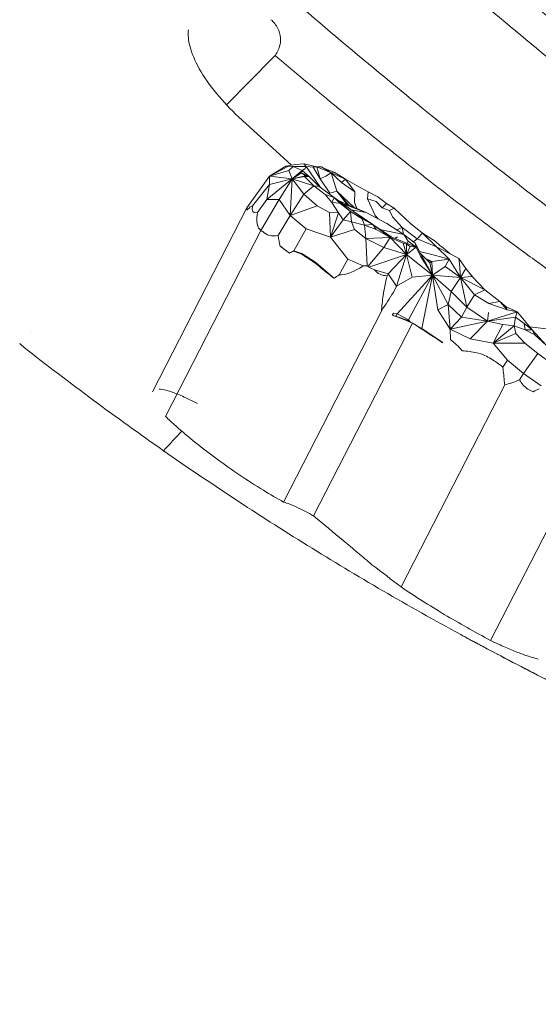
# Model space of a CAD drawing. Units: millimetres. Extents: x 34149 to 54647, y 4413 to 17185.
# Drawn here: x 51518 to 51725, y 11311 to 11703 of the extents above; entities that cross this region are included whole.
import ezdxf

# ---------------------------------------------------------------- set-up
doc = ezdxf.new("R2010")
doc.units = ezdxf.units.MM

# ---------------------------------------------------------------- blocks, each defined once
blk = doc.blocks.new('A$C358E42D7')
at = {"color": 0, "linetype": 'Continuous', "lineweight": 0}
for p, q in [((20239.11, 17138.51), (20220.39, 17119.46)), ((20225.2, 17114.71), (20246.2, 17095.4)), ((20251.16, 17095.91), (20247.81, 17095.64)), ((20256.36, 17094.72), (20251.16, 17095.91)), ((20252.07, 17094.9), (20251.16, 17095.91)), ((20237.45, 17091.06), (20243.98, 17095.06)), ((20245.06, 17095), (20237.45, 17091.06)), ((20245.13, 17093.35), (20237.45, 17091.06)), ((20243.98, 17095.06), (20247.81, 17095.64)), ((20243.98, 17095.06), (20245.06, 17095)), ((20252.07, 17094.9), (20243.98, 17095.06)), ((20246.9, 17094.94), (20245.06, 17095)), ((20246.9, 17094.94), (20245.13, 17093.35)), ((20245.13, 17093.35), (20246.46, 17090.05)), ((20246.46, 17090.05), (20250.48, 17093.31)), ((20246.46, 17090.05), (20250.3, 17092.39)), ((20250.48, 17093.31), (20246.9, 17094.94)), ((20252.07, 17094.9), (20246.9, 17094.94)), ((20250.3, 17092.39), (20250.48, 17093.31)), ((20253.4, 17090.78), (20250.3, 17092.39)), ((20251.81, 17091.22), (20250.3, 17092.39)), ((20251.6, 17093.92), (20250.48, 17093.31)), ((20253.4, 17090.78), (20250.48, 17093.31)), ((20251.6, 17093.92), (20252.07, 17094.9)), ((20254.93, 17094.61), (20252.07, 17094.9)), ((20255.82, 17089.4), (20252.07, 17094.9)), ((20254.93, 17094.61), (20256.36, 17094.72)), ((20254.93, 17094.61), (20257.68, 17090.01)), ((20258.2, 17094.8), (20256.08, 17094.78)), ((20256.36, 17094.72), (20258.2, 17094.8)), ((20256.36, 17094.72), (20262.1, 17092.31)), ((20257.68, 17090.01), (20256.36, 17094.72)), ((20259.68, 17093.91), (20258.2, 17094.8)), ((20262.1, 17092.31), (20258.2, 17094.8)), ((20262.1, 17092.31), (20259.68, 17093.91)), ((20259.68, 17093.91), (20263.28, 17092.66)), ((20259.89, 17091.07), (20262.1, 17092.31)), ((20263.28, 17092.66), (20262.1, 17092.31)), ((20267.8, 17089.89), (20262.1, 17092.31)), ((20264.26, 17085.07), (20262.1, 17092.31)), ((20262.1, 17092.31), (20266.14, 17088.55)), ((20267.8, 17089.89), (20263.28, 17092.66)), ((20228.5, 17078.41), (20237.45, 17091.06)), ((20246.46, 17090.05), (20236.42, 17081.7)), ((20237.45, 17091.06), (20237.53, 17087.74)), ((20237.45, 17091.06), (20246.46, 17090.05)), ((20246.46, 17090.05), (20237.53, 17087.74)), ((20241.31, 17081.69), (20246.46, 17090.05)), ((20246.46, 17090.05), (20245.72, 17075.31)), ((20246.46, 17090.05), (20251.81, 17091.22)), ((20251.48, 17090.98), (20246.46, 17090.05)), ((20246.46, 17090.05), (20251.15, 17083.86)), ((20246.46, 17090.05), (20255.16, 17087.26)), ((20251.81, 17091.22), (20251.48, 17090.98)), ((20251.48, 17090.98), (20255.16, 17087.26)), ((20251.48, 17090.98), (20253.4, 17090.78)), ((20253.4, 17090.78), (20251.81, 17091.22)), ((20253.4, 17090.78), (20257.23, 17086.91)), ((20255.82, 17089.4), (20257.75, 17086.53)), ((20259.89, 17091.07), (20257.68, 17090.01)), ((20261.47, 17084.31), (20257.68, 17090.01)), ((20266.14, 17088.55), (20267.8, 17089.89)), ((20271.46, 17084.8), (20266.14, 17088.55)), ((20267.8, 17089.89), (20272.44, 17087.21)), ((20271.46, 17084.8), (20267.8, 17089.89)), ((20237.53, 17087.74), (20230.74, 17079.16)), ((20236.42, 17081.7), (20237.53, 17087.74)), ((20255.16, 17087.26), (20251.15, 17083.86)), ((20255.16, 17087.26), (20259.66, 17083.71)), ((20255.16, 17087.26), (20257.23, 17086.91)), ((20257.23, 17086.91), (20263.26, 17082.48)), ((20261, 17084.14), (20261.47, 17084.31)), ((20264.26, 17085.07), (20261.47, 17084.31)), ((20264.26, 17085.07), (20271.21, 17078.58)), ((20268.38, 17079.73), (20264.26, 17085.07)), ((20269.11, 17079.43), (20264.26, 17085.07)), ((20271.46, 17084.8), (20271.41, 17080.64)), ((20276.85, 17084.79), (20272.44, 17087.21)), ((20276.85, 17084.79), (20276.58, 17081.97)), ((20280.63, 17082.8), (20276.85, 17084.79)), ((20232.69, 17076.53), (20236.42, 17081.7)), ((20241.31, 17081.69), (20234.06, 17069.44)), ((20236.42, 17081.7), (20241.31, 17081.69)), ((20245.72, 17075.31), (20241.31, 17081.69)), ((20251.15, 17083.86), (20245.72, 17075.31)), ((20256.48, 17079.23), (20251.15, 17083.86)), ((20263.26, 17082.48), (20259.66, 17083.71)), ((20262.37, 17080.49), (20259.66, 17083.71)), ((20262.37, 17080.49), (20263.26, 17082.48)), ((20262.37, 17080.49), (20264.97, 17076.42)), ((20262.37, 17080.49), (20265.44, 17080.33)), ((20265.44, 17080.33), (20263.26, 17082.48)), ((20263.26, 17082.48), (20269.7, 17076.95)), ((20270.77, 17077.09), (20263.26, 17082.48)), ((20268.38, 17079.73), (20264.92, 17081.29)), ((20269.7, 17076.95), (20265.44, 17080.33)), ((20267.11, 17079.91), (20266.2, 17080.37)), ((20272.24, 17078.16), (20271.41, 17080.64)), ((20280, 17081), (20276.58, 17081.97)), ((20276.58, 17081.97), (20279.61, 17075.37)), ((20280, 17081), (20282.42, 17078.47)), ((20280.63, 17082.8), (20284.14, 17080.09)), ((20282.42, 17078.47), (20284.14, 17080.09)), ((20287.16, 17078.32), (20284.14, 17080.09)), ((20190.89, 17005.11), (20228.58, 17078.68)), ((20228.42, 17077.6), (20228.43, 17078.24)), ((20245.72, 17075.31), (20256.48, 17079.23)), ((20256.48, 17079.23), (20261.43, 17076.61)), ((20261.43, 17076.61), (20261.79, 17066.8)), ((20264.97, 17076.42), (20261.43, 17076.61)), ((20261.79, 17066.8), (20264.97, 17076.42)), ((20264.97, 17076.42), (20266.78, 17073.67)), ((20266.78, 17073.67), (20269.7, 17076.95)), ((20266.96, 17079.82), (20267.11, 17079.91)), ((20268.38, 17079.73), (20267.11, 17079.91)), ((20267.11, 17079.91), (20276, 17076.62)), ((20276, 17076.62), (20268.38, 17079.73)), ((20269.7, 17076.95), (20270.09, 17072.87)), ((20269.7, 17076.95), (20274.4, 17074.09)), ((20278.63, 17071.73), (20269.7, 17076.95)), ((20276, 17076.62), (20270, 17077.63)), ((20270.77, 17077.09), (20278.63, 17071.73)), ((20284.25, 17072.24), (20276, 17076.62)), ((20285.22, 17077.42), (20282.42, 17078.47)), ((20285.22, 17077.42), (20287.16, 17078.32)), ((20285.22, 17077.42), (20286.51, 17074.83)), ((20287.16, 17078.32), (20289.65, 17075.9)), ((20240.99, 17067.39), (20245.72, 17075.31)), ((20245.72, 17075.31), (20252.07, 17070.01)), ((20266.78, 17073.67), (20261.79, 17066.8)), ((20270.09, 17072.87), (20266.78, 17073.67)), ((20270.09, 17072.87), (20271.41, 17069.79)), ((20275.37, 17071.55), (20270.09, 17072.87)), ((20275.37, 17071.55), (20274.4, 17074.09)), ((20274.4, 17074.09), (20278.63, 17071.73)), ((20280.77, 17074.09), (20279.61, 17075.37)), ((20279.92, 17074.54), (20279.61, 17075.37)), ((20284.25, 17072.24), (20291.01, 17067.81)), ((20290.32, 17070.54), (20286.51, 17074.83)), ((20293.65, 17072.24), (20289.65, 17075.9)), ((20293.65, 17072.24), (20298.48, 17068.35)), ((20196.08, 16995.28), (20234.06, 17069.44)), ((20233.65, 17069.88), (20233.16, 17070.38)), ((20234.06, 17069.44), (20233.65, 17069.88)), ((20252.07, 17070.01), (20247.16, 17061.25)), ((20261.79, 17066.8), (20252.07, 17070.01)), ((20271.41, 17069.79), (20261.79, 17066.8)), ((20275.92, 17066.18), (20271.41, 17069.79)), ((20278.63, 17071.73), (20275.37, 17071.55)), ((20275.92, 17066.18), (20275.37, 17071.55)), ((20275.37, 17071.55), (20279.94, 17069.81)), ((20279.94, 17069.81), (20278.63, 17071.73)), ((20278.63, 17071.73), (20285.53, 17066.54)), ((20285.88, 17066.93), (20278.63, 17071.73)), ((20279.94, 17069.81), (20285.53, 17066.54)), ((20291.01, 17067.81), (20281.47, 17069.85)), ((20290.32, 17070.54), (20288.16, 17069.68)), ((20290.32, 17070.54), (20296.27, 17066.07)), ((20290.83, 17067.93), (20290.32, 17070.54)), ((20298.48, 17068.35), (20296.27, 17066.07)), ((20303.49, 17065.21), (20298.48, 17068.35)), ((20303.97, 17062.92), (20298.48, 17068.35)), ((20261.79, 17066.8), (20268.64, 17058.03)), ((20275.92, 17066.18), (20285.53, 17066.54)), ((20275.92, 17066.18), (20276.37, 17055.29)), ((20275.92, 17066.18), (20282.99, 17062.66)), ((20285.53, 17066.54), (20282.99, 17062.66)), ((20285.53, 17066.54), (20285.88, 17066.93)), ((20292, 17059.87), (20285.53, 17066.54)), ((20290.75, 17064.32), (20285.53, 17066.54)), ((20291.17, 17064.71), (20285.88, 17066.93)), ((20287.45, 17066.27), (20288.52, 17066.82)), ((20290.75, 17064.32), (20292, 17059.87)), ((20292.08, 17063.89), (20290.75, 17064.32)), ((20295.45, 17064.35), (20291.01, 17067.81)), ((20291.01, 17067.81), (20292.72, 17065.08)), ((20291.17, 17064.71), (20295.9, 17062.75)), ((20292.72, 17065.08), (20292.31, 17064.23)), ((20295.9, 17062.75), (20292.72, 17065.08)), ((20296.27, 17066.07), (20294.82, 17064.84)), ((20295.45, 17064.35), (20295.9, 17062.75)), ((20297.66, 17060.29), (20295.45, 17064.35)), ((20303.97, 17062.92), (20296.27, 17066.07)), ((20305.33, 17063.48), (20303.49, 17065.21)), ((20244.98, 17060.81), (20241.79, 17063.14)), ((20245.49, 17060.42), (20244.98, 17060.81)), ((20247.03, 17061.22), (20247.16, 17061.25)), ((20250.32, 17060.19), (20247.16, 17061.25)), ((20282.99, 17062.66), (20276.79, 17055.12)), ((20292, 17059.87), (20282.99, 17062.66)), ((20292, 17059.87), (20292.08, 17063.89)), ((20292, 17059.87), (20293.53, 17063.03)), ((20292, 17059.87), (20295.9, 17062.75)), ((20292.08, 17063.89), (20293.53, 17063.03)), ((20293.53, 17063.03), (20295.9, 17062.75)), ((20295.9, 17062.75), (20297.68, 17059.22)), ((20302.15, 17059.78), (20297.27, 17061)), ((20310.2, 17059.72), (20303.97, 17062.92)), ((20303.97, 17062.92), (20309.1, 17057.99)), ((20305.33, 17063.48), (20306.67, 17062.45)), ((20306.67, 17062.45), (20309.41, 17060.13)), ((20250.09, 17060.13), (20250.32, 17060.19)), ((20255.88, 17056.58), (20250.32, 17060.19)), ((20255.6, 17056.51), (20255.88, 17056.58)), ((20255.88, 17056.58), (20260.83, 17052.34)), ((20268.64, 17058.03), (20265.2, 17051.74)), ((20274.84, 17055.32), (20268.64, 17058.03)), ((20277, 17054.84), (20292, 17059.87)), ((20284.8, 17052.14), (20292, 17059.87)), ((20292, 17059.87), (20288.04, 17047.18)), ((20292, 17059.87), (20294.35, 17050.77)), ((20292, 17059.87), (20302.34, 17051.59)), ((20302.34, 17051.59), (20297.66, 17060.29)), ((20297.66, 17060.29), (20301.4, 17056.51)), ((20302.34, 17051.59), (20297.68, 17059.22)), ((20299.65, 17058.28), (20302.1, 17056.99)), ((20302.1, 17056.99), (20300.34, 17057.59)), ((20302.1, 17056.99), (20300.53, 17057.39)), ((20302.1, 17056.99), (20301.4, 17056.51)), ((20301.4, 17056.51), (20302.34, 17051.59)), ((20302.1, 17056.99), (20309.1, 17057.99)), ((20302.1, 17056.99), (20302.34, 17051.59)), ((20309.1, 17057.99), (20302.15, 17059.78)), ((20307.51, 17055), (20309.1, 17057.99)), ((20309.1, 17057.99), (20313.51, 17050.66)), ((20312.87, 17058.26), (20310.2, 17059.72)), ((20312.87, 17058.26), (20315.68, 17054.24)), ((20312.87, 17058.26), (20313.13, 17056.14)), ((20279.3, 17053.77), (20284.8, 17052.14)), ((20307.51, 17055), (20302.34, 17051.59)), ((20313.51, 17050.66), (20307.51, 17055)), ((20313.13, 17056.14), (20313.51, 17050.66)), ((20313.51, 17050.66), (20315.68, 17054.24)), ((20315.68, 17054.24), (20318.43, 17050.81)), ((20318.24, 17051.02), (20315.68, 17054.24)), ((20260.83, 17052.34), (20263.27, 17050.37)), ((20284.8, 17052.14), (20284.3, 17051.38)), ((20288.04, 17047.18), (20284.8, 17052.14)), ((20288.04, 17047.18), (20294.35, 17050.77)), ((20288.36, 17036.2), (20302.34, 17051.59)), ((20292.91, 17033.86), (20302.34, 17051.59)), ((20294.35, 17050.77), (20302.34, 17051.59)), ((20302.34, 17051.59), (20298.19, 17030.29)), ((20304.52, 17037.83), (20302.34, 17051.59)), ((20302.34, 17051.59), (20308.65, 17039.97)), ((20302.34, 17051.59), (20309.81, 17045.07)), ((20302.34, 17051.59), (20313.51, 17050.66)), ((20309.81, 17045.07), (20313.51, 17050.66)), ((20313.51, 17050.66), (20318.24, 17051.02)), ((20313.51, 17050.66), (20316.02, 17038.79)), ((20319.19, 17043.72), (20313.51, 17050.66)), ((20323.26, 17045.77), (20313.51, 17050.66)), ((20318.24, 17051.02), (20323.26, 17045.77)), ((20286.82, 17044.71), (20288.04, 17047.18)), ((20308.65, 17039.97), (20309.81, 17045.07)), ((20316.02, 17038.79), (20309.81, 17045.07)), ((20323.26, 17045.77), (20319.19, 17043.72)), ((20329.18, 17041.14), (20323.26, 17045.77)), ((20316.02, 17038.79), (20319.19, 17043.72)), ((20324.78, 17040.36), (20319.19, 17043.72)), ((20324.78, 17040.36), (20329.18, 17041.14)), ((20331.76, 17038.98), (20329.18, 17041.14)), ((20329.18, 17041.14), (20332.17, 17037.8)), ((20243.11, 16961.19), (20282.07, 17037.26)), ((20308.65, 17039.97), (20304.52, 17037.83)), ((20304.52, 17037.83), (20309.44, 17030.04)), ((20309.44, 17030.04), (20308.65, 17039.97)), ((20313.99, 17034.85), (20308.65, 17039.97)), ((20316.02, 17038.79), (20313.99, 17034.85)), ((20324.3, 17033.29), (20316.02, 17038.79)), ((20332.17, 17037.8), (20324.78, 17040.36)), ((20335.03, 17037.49), (20331.76, 17038.98)), ((20332.17, 17037.8), (20331.76, 17038.98)), ((20332.17, 17037.8), (20336.16, 17036.95)), ((20336.16, 17036.95), (20333.14, 17036.07)), ((20335.03, 17037.49), (20336.16, 17036.95)), ((20335.52, 17034.85), (20336.16, 17036.95)), ((20336.16, 17036.95), (20337.74, 17035.08)), ((20286.3, 17035.72), (20287.51, 17035.32)), ((20288.36, 17036.2), (20286.93, 17036.41)), ((20287.51, 17035.32), (20287.53, 17035.31)), ((20287.53, 17035.31), (20287.8, 17035.25)), ((20287.8, 17035.25), (20288.36, 17036.2)), ((20288.08, 17035.15), (20287.8, 17035.25)), ((20292.72, 17033.53), (20288.08, 17035.15)), ((20288.36, 17036.2), (20292.91, 17033.86)), ((20292.91, 17033.86), (20292.72, 17033.53)), ((20292.72, 17033.53), (20293.49, 17033.06)), ((20293.49, 17033.06), (20292.91, 17033.86)), ((20294.45, 17032.49), (20293.49, 17033.06)), ((20309.44, 17030.04), (20313.99, 17034.85)), ((20324.3, 17033.29), (20309.44, 17030.04)), ((20313.99, 17034.85), (20324.3, 17033.29)), ((20317.4, 17026.2), (20324.3, 17033.29)), ((20324.3, 17033.29), (20324.76, 17036.69)), ((20333.14, 17036.07), (20324.3, 17033.29)), ((20324.3, 17033.29), (20335.52, 17034.85)), ((20324.3, 17033.29), (20330.46, 17031.97)), ((20335.52, 17034.85), (20334.92, 17031.47)), ((20338.87, 17032.33), (20335.52, 17034.85)), ((20337.74, 17035.08), (20342.16, 17029.75)), ((20255.08, 16955.63), (20294.45, 17032.49)), ((20298.19, 17030.29), (20294.45, 17032.49)), ((20298.19, 17030.29), (20299.14, 17029.65)), ((20299.14, 17029.65), (20301.34, 17028.18)), ((20309.44, 17030.04), (20309.61, 17025.89)), ((20309.44, 17030.04), (20317.4, 17026.2)), ((20330.46, 17031.97), (20326.54, 17024.53)), ((20326.54, 17024.53), (20334.92, 17031.47)), ((20334.92, 17031.47), (20330.46, 17031.97)), ((20334.92, 17031.47), (20335.65, 17028.4)), ((20334.92, 17031.47), (20339.37, 17029.84)), ((20339.37, 17029.84), (20338.87, 17032.33)), ((20342.16, 17029.75), (20338.87, 17032.33)), ((20339.37, 17029.84), (20343.12, 17027.83)), ((20339.37, 17029.84), (20342.16, 17029.75)), ((20341.17, 17030.94), (20347.69, 17030.27)), ((20342.16, 17029.75), (20343.12, 17027.83)), ((20342.16, 17029.75), (20347.68, 17023.69)), ((20301.34, 17028.18), (20306.2, 17024.86)), ((20317.4, 17026.2), (20326.54, 17024.53)), ((20335.65, 17028.4), (20326.54, 17024.53)), ((20339.19, 17024.51), (20335.65, 17028.4)), ((20343.12, 17027.83), (20347.68, 17023.69)), ((20306.57, 17024.6), (20306.2, 17024.86)), ((20326.54, 17024.53), (20332.21, 17017.68)), ((20326.54, 17024.53), (20339.19, 17024.51)), ((20339.19, 17024.51), (20344.32, 17020.34)), ((20332.21, 17017.68), (20330.4, 17014.95)), ((20338.59, 17012.41), (20332.21, 17017.68)), ((20344.32, 17020.34), (20338.59, 17012.41)), ((20349.83, 17016.41), (20344.32, 17020.34)), ((20337.04, 17009.89), (20338.59, 17012.41)), ((20338.59, 17012.41), (20345.64, 17007.54)), ((20289.9, 16927.34), (20331.17, 17007.9)), ((20325.56, 16906.03), (20367.11, 16987.15))]:
    blk.add_line(p, q, dxfattribs=at)
for centre, major_axis, ratio, start_param, end_param in [((20262.76, 17056.82), (-34.11, 21.99), 0.18806, 0.078182, 0.149927), ((20394.75, 17313.71), (166.38, 236.1), 0.017139, 3.151631, 3.253497), ((20394.71, 17313.67), (166.34, 236.05), 0.017141, 3.070753, 3.080186), ((20263.06, 17056.62), (-34.4, 22.19), 0.187179, 6.203739, 6.349453), ((20353.13, 17254.13), (126, 178.72), 0.016386, 2.969247, 2.971739), ((20367.27, 17260.06), (137.72, 181.22), 0.035574, 3.177169, 3.234521), ((20384.51, 17293.72), (153.27, 217.41), 0.062207, 3.017608, 3.070522), ((20377.34, 17279.72), (146.16, 203.09), 0.064405, 3.082572, 3.221577), ((20380.71, 17286.3), (146.68, 216.88), 0.098599, 2.94314, 3.09321), ((20262.98, 17056.7), (-34.34, 22.14), 0.18806, 0.652264, 0.701543), ((20416.39, 17349.46), (182.1, 280.16), 0.134646, 3.135686, 3.156428), ((20443.95, 17403.27), (208.06, 335.14), 0.117504, 3.113197, 3.243646), ((20441.48, 17398.44), (-195.27, -341.77), 0.135993, 6.09823, 6.151157), ((20267.3, 17058.27), (-47.88, 30.72), 0.187789, 1.133249, 1.188202), ((20267.5, 17058.56), (47.94, -30.69), 0.193959, 4.329595, 4.361205), ((20300.74, 17077.59), (146.99, 71.73), 0.057408, 1.916702, 1.928479), ((20269.66, 17062.21), (55.88, -16.72), 0.137123, 4.336922, 4.395946), ((20268.68, 17060.98), (48.61, -29.13), 0.188629, 4.435001, 4.554117), ((20268.72, 17061.17), (-44.89, 36), 0.207431, 1.443168, 1.558207), ((20531.06, 17573.32), (268.27, 520.95), 0.096256, 3.184832, 3.308508), ((20330.2, 17181.19), (-66.14, -123.04), 0.403461, 0.193643, 0.218226), ((20285.16, 17079.32), (17.49, -20.33), 0.940571, 5.196371, 5.213629), ((20299.5, 17075.24), (-3.74, 32.52), 0.89634, 2.130776, 2.141676), ((20288.05, 17082.57), (-22.35, 24.38), 0.88368, 1.973877, 2.052372), ((20506.61, 17525.6), (-225.09, -473.65), 0.103436, 6.231842, 6.333909), ((20269.03, 17061.03), (46.39, -34.84), 0.206654, 4.687623, 4.743293), ((20519.01, 17549.8), (-269.09, -503.04), 0.09729, 0.182524, 0.201947), ((20667.93, 17840.54), (383.78, 814.83), 0.053144, 2.913727, 2.955483), ((20126.09, 16681.99), (-181.4, -386.25), 0.055319, 3.519319, 3.571573), ((20653.17, 17811.72), (368.64, 784.92), 0.055319, 2.958948, 3.00208), ((20478.17, 17369.36), (-198.13, -338.1), 0.042591, 0.189467, 0.201468), ((20300.24, 17022.25), (-23.4, 15.01), 0.187789, 5.40932, 5.465236), ((20301.24, 17023.94), (24.71, -12.66), 0.1743, 1.937192, 2.252454), ((20120.84, 17063.11), (304.49, -155.97), 0.1743, 1.006885, 1.0559), ((18941.83, 14761.35), (1364.56, 2266.75), 0.109957, 6.248166, 6.269809), ((21618.19, 18645.23), (1615.67, -1485.88), 0.999971, 4.715894, 4.716985), ((18975.21, 14826.51), (-1354.35, -2190.33), 0.106154, 3.179088, 3.198037), ((18944.22, 14766.01), (-1383.91, -2251.22), 0.103843, 3.161237, 3.173775), ((18939.9, 14757.55), (1385.63, 2260.81), 0.10427, 6.282441, 6.292519), ((18915.22, 14709.39), (1411.39, 2308.33), 0.101841, 6.266212, 6.286997), ((18864.83, 14611.04), (-1444.38, -2445.74), 0.104606, 2.995503, 3.008197), ((20764.08, 17753.92), (443.99, 745.06), 0.109374, 3.247366, 3.29022), ((20787.01, 17798.69), (-444.79, -794.12), 0.114765, 6.215065, 6.237002), ((20215.02, 16976.53), (54.46, 120.32), 0.862568, 5.329934, 5.336557), ((20820.83, 17864.71), (-479.83, -858.86), 0.10561, 6.253039, 6.299552), ((20438.31, 17039.96), (284.91, 139.49), 0.036064, 1.887006, 1.895865), ((20418.54, 17052.34), (424.94, -220.08), 0.368523, 4.671491, 4.672034), ((20418.54, 17052.34), (424.94, -220.08), 0.368523, 4.690008, 4.751288)]:
    blk.add_ellipse(centre, major_axis=major_axis, ratio=ratio, start_param=start_param, end_param=end_param, dxfattribs=at)
for points, knots in [([(20053.19, 17526.91), (20055.4, 17524.41), (20057.61, 17521.92), (20066.47, 17511.96), (20073.16, 17504.52), (20090.47, 17485.51), (20101.15, 17473.98), (20122.7, 17451.1), (20133.57, 17439.76), (20155.51, 17417.26), (20166.58, 17406.11), (20188.91, 17384), (20200.17, 17373.04), (20222.88, 17351.32), (20234.33, 17340.55), (20257.41, 17319.23), (20269.05, 17308.66), (20292.5, 17287.74), (20304.31, 17277.38), (20328.12, 17256.86), (20340.11, 17246.71), (20364.27, 17226.61), (20376.44, 17216.67), (20400.94, 17196.99), (20413.28, 17187.25), (20438.12, 17168), (20450.62, 17158.49), (20475.79, 17139.67), (20488.46, 17130.37), (20513.95, 17111.99), (20526.78, 17102.91), (20552.58, 17084.98), (20565.56, 17076.12), (20591.68, 17058.64), (20604.81, 17050.01), (20631.22, 17032.98), (20644.5, 17024.58), (20671.2, 17008.01), (20684.63, 16999.84), (20711.61, 16983.73), (20725.17, 16975.8), (20742.33, 16965.96), (20745.86, 16963.94), (20749.4, 16961.93)], [0, 0, 0, 0, 10.000016, 10.000016, 40.000454, 40.000454, 87.139475, 87.139475, 134.27762, 134.27762, 181.415766, 181.415766, 228.5541, 228.5541, 275.692732, 275.692732, 322.831702, 322.831702, 369.970997, 369.970997, 417.11056, 417.11056, 464.250302, 464.250302, 511.390115, 511.390115, 558.529882, 558.529882, 605.669493, 605.669493, 652.808852, 652.808852, 699.947896, 699.947896, 747.0866, 747.0866, 794.224993, 794.224993, 841.363167, 841.363167, 888.501292, 888.501292, 900.698938, 900.698938, 900.698938, 900.698938]), ([(20082.92, 17491.58), (20085.17, 17489.12), (20087.41, 17486.66), (20096.42, 17476.84), (20103.22, 17469.51), (20120.71, 17450.85), (20131.45, 17439.58), (20153.17, 17417.18), (20164.14, 17406.04), (20186.34, 17383.9), (20197.56, 17372.9), (20220.22, 17351.05), (20231.67, 17340.2), (20254.78, 17318.68), (20266.43, 17308.01), (20289.91, 17286.87), (20301.74, 17276.41), (20325.55, 17255.72), (20337.53, 17245.49), (20361.61, 17225.29), (20373.71, 17215.31), (20398.02, 17195.63), (20410.22, 17185.92), (20434.7, 17166.8), (20446.98, 17157.37), (20471.59, 17138.82), (20483.93, 17129.69), (20508.64, 17111.73), (20521.01, 17102.9), (20545.8, 17085.54), (20558.2, 17077.01), (20583.04, 17060.24), (20595.47, 17052), (20620.33, 17035.83), (20632.77, 17027.89), (20657.67, 17012.3), (20670.12, 17004.65), (20686.31, 16994.89), (20689.99, 16992.68), (20693.67, 16990.49)], [0, 0, 0, 0, 10.000017, 10.000017, 40.000471, 40.000471, 86.728532, 86.728532, 133.66595, 133.66595, 180.833296, 180.833296, 228.190151, 228.190151, 275.636618, 275.636618, 323.048111, 323.048111, 370.344005, 370.344005, 417.425002, 417.425002, 464.231791, 464.231791, 510.677349, 510.677349, 556.731007, 556.731007, 602.35158, 602.35158, 647.528009, 647.528009, 692.254609, 692.254609, 736.520891, 736.520891, 780.370383, 780.370383, 793.235594, 793.235594, 793.235594, 793.235594]), ([(20066.88, 17475.12), (20069.11, 17472.65), (20071.35, 17470.18), (20080.32, 17460.32), (20087.09, 17452.96), (20104.72, 17433.95), (20115.64, 17422.36), (20137.73, 17399.28), (20148.89, 17387.8), (20171.45, 17364.99), (20182.84, 17353.66), (20205.79, 17331.21), (20217.35, 17320.09), (20240.57, 17298.16), (20252.22, 17287.34), (20275.54, 17266.06), (20287.22, 17255.6), (20310.55, 17235.07), (20322.19, 17225), (20345.42, 17205.29), (20357.01, 17195.64), (20380.08, 17176.77), (20391.57, 17167.55), (20414.45, 17149.52), (20425.84, 17140.72), (20448.52, 17123.51), (20459.81, 17115.11), (20482.28, 17098.7), (20493.47, 17090.68), (20515.77, 17075.02), (20526.87, 17067.37), (20548.99, 17052.41), (20560.02, 17045.1), (20582.01, 17030.81), (20592.97, 17023.82), (20614.85, 17010.15), (20625.77, 17003.47), (20639.83, 16995.03), (20642.92, 16993.18), (20646.02, 16991.34)], [0, 0, 0, 0, 10.000016, 10.000016, 40.000431, 40.000431, 87.798076, 87.798076, 135.873414, 135.873414, 184.108833, 184.108833, 232.259263, 232.259263, 279.995161, 279.995161, 327.064691, 327.064691, 373.278952, 373.278952, 418.519277, 418.519277, 462.739167, 462.739167, 505.929797, 505.929797, 548.139857, 548.139857, 589.427364, 589.427364, 629.873357, 629.873357, 669.559801, 669.559801, 708.578645, 708.578645, 747.008988, 747.008988, 757.835582, 757.835582, 757.835582, 757.835582]), ([(20108.37, 17288.6), (20113.61, 17283.5), (20118.86, 17278.41), (20134.09, 17263.75), (20144.11, 17254.21), (20165.01, 17234.56), (20175.91, 17224.46), (20198.43, 17203.89), (20210.07, 17193.43), (20233.6, 17172.65), (20245.5, 17162.34), (20268.92, 17142.41), (20280.45, 17132.79), (20302.85, 17114.46), (20313.71, 17105.73), (20334.77, 17089.15), (20344.96, 17081.27), (20364.79, 17066.23), (20374.43, 17059.06), (20393.25, 17045.32), (20402.43, 17038.73), (20420.44, 17026.06), (20429.26, 17019.96), (20446.62, 17008.2), (20455.15, 17002.53), (20472.71, 16991.07), (20481.74, 16985.3), (20490.82, 16979.63)], [159.022964, 159.022964, 159.022964, 159.022964, 180.953773, 180.953773, 222.460633, 222.460633, 267.05229, 267.05229, 314.028974, 314.028974, 361.278697, 361.278697, 406.349528, 406.349528, 448.135697, 448.135697, 486.772631, 486.772631, 522.79618, 522.79618, 556.713694, 556.713694, 588.925837, 588.925837, 619.737605, 619.737605, 652.05921, 652.05921, 652.05921, 652.05921]), ([(20193.3, 17276.34), (20195.71, 17274.04), (20198.13, 17271.74), (20207.8, 17262.57), (20215.08, 17255.73), (20234.52, 17237.61), (20246.73, 17226.39), (20271.2, 17204.31), (20283.45, 17193.44), (20307.54, 17172.49), (20319.37, 17162.39), (20342.36, 17143.17), (20353.5, 17134.03), (20375.17, 17116.65), (20385.67, 17108.4), (20406.17, 17092.63), (20416.15, 17085.11), (20435.71, 17070.69), (20445.29, 17063.78), (20464.13, 17050.48), (20473.39, 17044.09), (20491.68, 17031.74), (20500.7, 17025.77), (20518.56, 17014.24), (20527.4, 17008.66), (20544.93, 16997.83), (20553.63, 16992.59), (20571.12, 16982.27), (20579.93, 16977.2), (20588.77, 16972.23)], [0, 0, 0, 0, 10.000013, 10.000013, 40.000364, 40.000364, 89.783181, 89.783181, 138.965713, 138.965713, 185.658631, 185.658631, 228.920164, 228.920164, 269.009242, 269.009242, 306.503325, 306.503325, 341.922215, 341.922215, 375.693436, 375.693436, 408.145235, 408.145235, 439.5352, 439.5352, 470.080147, 470.080147, 500.674062, 500.674062, 500.674062, 500.674062]), ([(20262.52, 17229.14), (20280.47, 17212.86), (20298.65, 17196.78), (20337.02, 17163.86), (20357.18, 17147.14), (20391.09, 17120.1), (20404.59, 17109.61), (20424.65, 17094.47), (20431.1, 17089.66), (20442.54, 17081.26), (20447.52, 17077.64), (20457.92, 17070.16), (20463.36, 17066.31), (20477.59, 17056.33), (20486.42, 17050.26), (20505.42, 17037.48), (20515.59, 17030.8), (20546.01, 17011.36), (20566.25, 16999.1), (20586.97, 16987.21)], [-40.657789, -40.657789, -40.657789, -40.657789, -33.372025, -33.372025, -25.477926, -25.477926, -20.340893, -20.340893, -17.926805, -17.926805, -16.077905, -16.077905, -14.07723, -14.07723, -10.856518, -10.856518, -7.198878, -7.198878, 0, 0, 0, 0]), ([(20239.11, 17138.51), (20239.62, 17139.03), (20240.06, 17139.6), (20240.85, 17140.87), (20241.17, 17141.58), (20241.81, 17143.56), (20241.96, 17144.86), (20241.75, 17147.48), (20241.39, 17148.76), (20240.47, 17150.62), (20240.06, 17151.27), (20239.14, 17152.43), (20238.64, 17152.94), (20238.09, 17153.41)], [0, 0, 0, 0, 0.216635, 0.216635, 0.449544, 0.449544, 0.840153, 0.840153, 1.235172, 1.235172, 1.463791, 1.463791, 1.67816, 1.67816, 1.67816, 1.67816]), ([(20225.2, 17114.71), (20222.02, 17117.64), (20219.07, 17120.75), (20213.68, 17127.3), (20211.35, 17130.67), (20207.79, 17137.02), (20206.55, 17139.96), (20205.15, 17145.17), (20204.97, 17147.45), (20205.25, 17149.37)], [0, 0, 0, 0, 1.298786, 1.298786, 2.687303, 2.687303, 4.041287, 4.041287, 5.354931, 5.354931, 5.354931, 5.354931]), ([(20454.17, 16967.92), (20451.92, 16969.84), (20449.67, 16971.75), (20445.17, 16975.57), (20442.91, 16977.48), (20436.15, 16983.2), (20431.64, 16987.02), (20418.08, 16998.43), (20409.01, 17005.99), (20390.74, 17020.95), (20381.53, 17028.34), (20362.91, 17042.87), (20353.49, 17050), (20341.59, 17058.75), (20339.21, 17060.49), (20334.45, 17063.99), (20327.32, 17069.26), (20320.24, 17074.58), (20306.12, 17085.29), (20296.79, 17092.52), (20278.28, 17107.19), (20269.1, 17114.61), (20253.19, 17127.76), (20246.42, 17133.44), (20239.7, 17139.17)], [-0.0002651, -0.0002651, -0.0002651, -0.0002651, 0.0085908, 0.0085908, 0.0174468, 0.0174468, 0.0351587, 0.0351587, 0.0705825, 0.0705825, 0.1060063, 0.1060063, 0.1414301, 0.1414301, 0.1502861, 0.1502861, 0.1591421, 0.176854, 0.176854, 0.2122778, 0.2122778, 0.2477016, 0.2477016, 0.2741971, 0.2741971, 0.2741971, 0.2741971]), ([(20139.79, 17022.79), (20148.86, 17015.68), (20158.02, 17008.69), (20176.54, 16994.97), (20185.89, 16988.23), (20195.34, 16981.63)], [-6.914138, -6.914138, -6.914138, -6.914138, -3.457072, -3.457072, -0.000002, -0.000002, -0.000002, -0.000002]), ([(20193.51, 17006.15), (20193.7, 17006.14), (20193.9, 17006.13), (20195.08, 17006.02), (20196.27, 17005.76), (20199, 17004.92), (20200.55, 17004.34), (20203.88, 17002.9), (20205.67, 17002.04), (20208.87, 17000.39)], [0.603058, 0.603058, 0.603058, 0.603058, 0.769198, 0.769198, 1.538396, 1.538396, 2.307593, 2.307593, 3.076791, 3.076791, 3.076791, 3.076791]), ([(20243.11, 16961.19), (20240.5, 16962.64), (20237.8, 16964.21), (20231.94, 16967.79), (20228.77, 16969.82), (20222.56, 16973.99), (20219.53, 16976.12), (20213.81, 16980.32), (20210.93, 16982.53), (20205.35, 16987.01), (20202.67, 16989.28), (20198.74, 16992.78), (20197.37, 16994.05), (20196.08, 16995.28)], [22.537264, 22.537264, 22.537264, 22.537264, 23.470509, 23.470509, 24.541886, 24.541886, 25.613262, 25.613262, 26.68756, 26.68756, 27.761858, 27.761858, 28.383064, 28.383064, 28.383064, 28.383064]), ([(20195.34, 16981.63), (20213.6, 16968.87), (20232.72, 16956.23), (20272.33, 16931.64), (20292.71, 16919.76), (20313.67, 16908.34)], [-15.27858, -15.27858, -15.27858, -15.27858, -7.623151, -7.623151, -0.000001, -0.000001, -0.000001, -0.000001]), ([(20243.11, 16961.19), (20243.89, 16960.95), (20244.74, 16960.64), (20246.8, 16959.82), (20248.03, 16959.27), (20250.56, 16958.05), (20251.95, 16957.35), (20253.95, 16956.26), (20254.51, 16955.95), (20255.08, 16955.63)], [1.155255, 1.155255, 1.155255, 1.155255, 1.568245, 1.568245, 2.090993, 2.090993, 2.617451, 2.617451, 2.81611, 2.81611, 2.81611, 2.81611]), ([(20255.08, 16955.63), (20259.06, 16952.34), (20262.99, 16949.07), (20266.86, 16945.84), (20268.8, 16944.22), (20270.73, 16942.6), (20272.64, 16941), (20274.55, 16939.39), (20276.44, 16937.8), (20278.3, 16936.22)], [0.20501992, 0.20501992, 0.20501992, 0.20501992, 0.22243046, 0.22243046, 0.22243046, 0.23113574, 0.23113574, 0.23113574, 0.23984101, 0.23984101, 0.23984101, 0.23984101]), ([(20289.9, 16927.34), (20292.65, 16925.48), (20295.45, 16923.64), (20298.32, 16921.82), (20301.18, 16920.01), (20304.09, 16918.21), (20307.07, 16916.43), (20310.04, 16914.66), (20313.06, 16912.9), (20316.15, 16911.17), (20319.23, 16909.44), (20322.37, 16907.72), (20325.56, 16906.03)], [0, 0, 0, 0, 0.01064502, 0.01064502, 0.01064502, 0.02129003, 0.02129003, 0.02129003, 0.03193505, 0.03193505, 0.03193505, 0.04258007, 0.04258007, 0.04258007, 0.04258007]), ([(20319.31, 16905.28), (20319.31, 16905.28), (20319.3, 16905.28), (20319.26, 16905.31), (20319.23, 16905.32), (20319.12, 16905.38), (20319.06, 16905.42), (20318.87, 16905.51), (20318.74, 16905.58), (20318.36, 16905.79), (20318.09, 16905.93), (20316.69, 16906.69), (20315.1, 16907.55), (20313.67, 16908.34)], [-0.7650479, -0.7650479, -0.7650479, -0.7650479, -0.7328206, -0.7328206, -0.6978311, -0.6978311, -0.661217, -0.661217, -0.6059907, -0.6059907, -0.4917402, -0.4917402, -0.000001, -0.000001, -0.000001, -0.000001]), ([(20328.09, 16900.63), (20325.67, 16901.91), (20323.24, 16903.19), (20320.3, 16904.75), (20319.81, 16905.01), (20319.31, 16905.28)], [0, 0, 0, 0, 10.000083, 10.000083, 12.038632, 12.038632, 12.038632, 12.038632]), ([(20320.45, 16904.69), (20320.68, 16904.57), (20320.8, 16904.51), (20321.15, 16904.32), (20321.32, 16904.23), (20321.84, 16903.95), (20322.19, 16903.77), (20323.23, 16903.21), (20323.92, 16902.84), (20326, 16901.73), (20327.39, 16901), (20331.57, 16898.79), (20334.36, 16897.33), (20342.75, 16892.98), (20348.38, 16890.12), (20354.03, 16887.3)], [-4.007588, -4.007588, -4.007588, -4.007588, -3.946097, -3.946097, -3.883477, -3.883477, -3.758235, -3.758235, -3.507745, -3.507745, -3.006737, -3.006737, -2.004613, -2.004613, -0.002093, -0.002093, -0.002093, -0.002093]), ([(20344.54, 16898.6), (20343.95, 16898.75), (20343.34, 16898.91), (20341.4, 16899.47), (20339.99, 16899.93), (20337.1, 16900.97), (20335.53, 16901.57), (20332.22, 16902.94), (20330.48, 16903.7), (20327.67, 16905.01), (20326.61, 16905.51), (20325.56, 16906.03)], [-7.627772, -7.627772, -7.627772, -7.627772, -7.352895, -7.352895, -6.787334, -6.787334, -6.221778, -6.221778, -5.656222, -5.656222, -5.321493, -5.321493, -5.321493, -5.321493])]:
    blk.add_open_spline(points, degree=3, knots=knots, dxfattribs=at)
for points in [[(20142.65, 17029.14), (20142.65, 17029.14), (20142.65, 17029.14), (20142.65, 17029.14)], [(20202.52, 16989.45), (20200.13, 16986.84), (20197.73, 16984.24), (20195.34, 16981.63)], [(20278.3, 16936.22), (20282.25, 16933.2), (20286.12, 16930.24), (20289.9, 16927.34)], [(20320.45, 16904.69), (20318.19, 16905.91), (20315.93, 16907.12), (20313.67, 16908.34)]]:
    blk.add_open_spline(points, degree=3, dxfattribs=at)

msp = doc.modelspace()

# ---------------------------------------------------------------- linework, layer by layer
msp.add_open_spline([(34150.95, 11312.8), (34152.93, 12899.39), (36836.77, 14657.29), (40034.05, 14035.16), (41329.52, 17002.17), (45709.83, 17321.14), (48083.47, 14095.4), (51804.41, 14583.94), (56482.63, 11342.87), (52278.93, 8770.56), (48599.17, 7830.33), (45832.99, 3321.92), (42005.83, 6777.5), (39520.09, 7851.28), (36529.61, 9012.78), (34149.28, 9928.41), (34150.95, 11312.74), (34150.95, 11312.8)], degree=3, knots=[0, 0, 0, 0, 4759.742179, 6536.453672, 9029.523761, 12759.436958, 17383.022716, 19201.925603, 23944.664148, 28183.201956, 29305.099783, 35844.418315, 38291.514751, 42901.473838, 44122.278398, 48275.069056, 48275.249056, 48275.249056, 48275.249056, 48275.249056])

# ---------------------------------------------------------------- block references
msp.add_blockref('A$C358E42D7', (31380.03, -5450.45))

doc.saveas('drawing.dxf')
